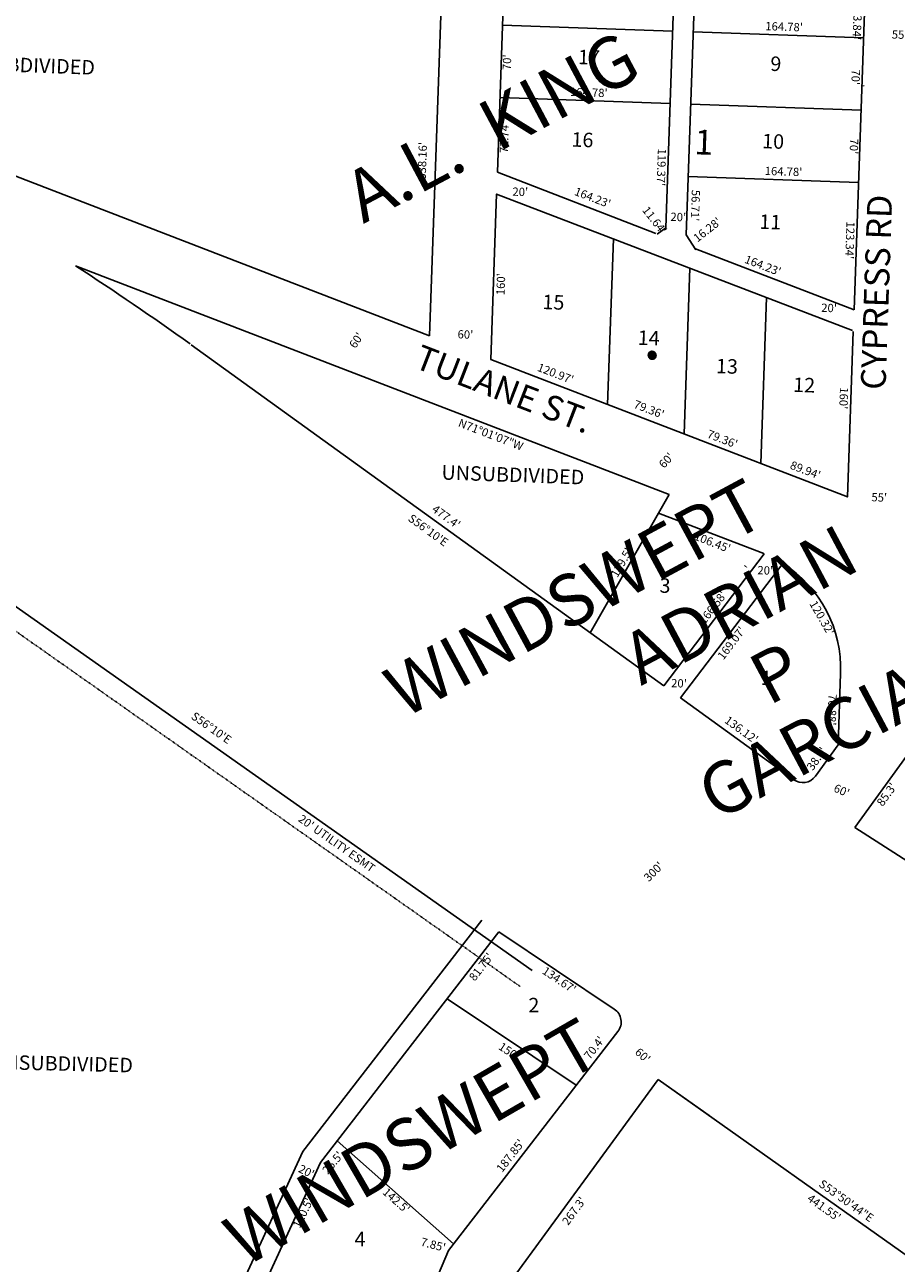
# Model space of a CAD drawing. Extents: x 947783 to 953412, y 7283647 to 7294480.
# Drawn here: x 949748 to 950590, y 7287778 to 7288976 of the extents above; entities that cross this region are included whole.
import ezdxf
from ezdxf.enums import TextEntityAlignment as Align

# ---------------------------------------------------------------- set-up
doc = ezdxf.new("R2010")
doc.units = 0
doc.linetypes.add('DASHDOT', pattern=[1, 0.5, -0.25, 0, -0.25])
for name, color, linetype in [('-10', 7, 'CONTINUOUS'), ('-11', 7, 'CONTINUOUS'), ('-15', 7, 'CONTINUOUS'), ('-19', 7, 'CONTINUOUS'), ('-21', 7, 'CONTINUOUS'), ('-22', 7, 'CONTINUOUS'), ('-6', 7, 'CONTINUOUS'), ('-7', 7, 'CONTINUOUS')]:
    doc.layers.add(name, color=color, linetype=linetype)
doc.styles.add('ROMANC', font='ROMANC', dxfattribs={"height": 0.2})
doc.styles.add('txt', font='TXT', dxfattribs={"height": 0.2})

msp = doc.modelspace()

# ---------------------------------------------------------------- linework, layer by layer
at = {"layer": '-21', "color": 7, "linetype": 'DASHDOT'}
msp.add_line((949711.008, 7288408.772), (950226.666, 7288045.3), dxfattribs=at)
at = {"layer": '-6', "color": 7, "linetype": 'CONTINUOUS'}
for p, q in [((950138.891, 7288674.928), (950150.726, 7289011.462)), ((950204.446, 7288833.132), (950210.643, 7289009.354)), ((950559.744, 7288997.078), (950549.3, 7288700.082)), ((950138.891, 7288674.928), (949401.101, 7288959.574)), ((950204.446, 7288833.132), (950357.668, 7288774.017)), ((950396.078, 7288759.197), (950549.3, 7288700.082)), ((950370.376, 7288521.309), (949796.615, 7288742.673)), ((949908.542, 7288666.264), (950365.299, 7288336.267)), ((950360.24, 7288503.488), (950370.376, 7288521.309)), ((950459.554, 7288465.171), (950360.24, 7288503.488)), ((950462.478, 7288463.999), (950365.299, 7288336.267)), ((950480.489, 7288454.641), (950381.515, 7288324.551)), ((949722.515, 7288424.449), (950238.174, 7288060.977)), ((950536.262, 7288348.375), (950533.83, 7288279.238)), ((950381.515, 7288324.551), (950490.943, 7288245.491)), ((950511.887, 7288248.865), (950533.83, 7288279.238)), ((950549.957, 7288199.107), (950599.911, 7288268.25)), ((950685.264, 7288112.593), (950549.957, 7288199.107)), ((950189.316, 7288109.578), (950016.251, 7287885.761)), ((950205.967, 7288098.416), (950033.313, 7287875.129)), ((950205.967, 7288098.416), (950317.509, 7288023.627)), ((950321.021, 7288001.992), (950157.197, 7287790.125)), ((950359.81, 7287955.503), (950197.551, 7287733.512)), ((950719.906, 7287699.938), (950359.81, 7287955.503)), ((950409.154, 7287920.485), (950359.81, 7287955.503)), ((949517.437, 7286798.946), (950016.251, 7287885.761)), ((949520.518, 7286759.809), (950033.313, 7287875.129)), ((950157.197, 7287790.125), (949723.889, 7286762.698))]:
    msp.add_line(p, q, dxfattribs=at)
for points in [[(950375.079, 7289003.572), (950367.197, 7288779.441), (950359.034, 7288773.122)], [(950395.066, 7289002.869), (950386.964, 7288772.462), (950396.347, 7288758.221)], [(950548.557, 7288678.945), (950542.934, 7288519.044), (950198.08, 7288652.094), (950203.703, 7288811.995), (950547.856, 7288680.097)]]:
    msp.add_lwpolyline(points, dxfattribs=at)
for centre, radius, start, end in [((948153.284538, 7286215.151872), 3014.78, 54.419894, 56.969086), ((950416.359872, 7288353.214469), 120, 67.398669, 68.902722), ((950416.359872, 7288353.214469), 120, 357.688842, 57.695944), ((950499.72781, 7288257.649475), 15, 234.152486, 324.152236), ((950309.15491, 7288011.16821), 15, 322.287381, 56.159108)]:
    msp.add_arc(centre, radius, start, end, dxfattribs=at)
at = {"layer": '-7', "color": 7, "linetype": 'CONTINUOUS'}
for p, q in [((950373.889, 7288969.753), (950209.453, 7288975.536)), ((950558.555, 7288963.26), (950393.877, 7288969.051)), ((950371.429, 7288899.796), (950206.994, 7288905.579)), ((950556.095, 7288893.303), (950391.417, 7288899.094)), ((950553.635, 7288823.346), (950388.956, 7288829.137)), ((950310.941, 7288608.55), (950316.575, 7288768.736)), ((950384.983, 7288579.984), (950390.621, 7288740.358)), ((950459.023, 7288551.418), (950464.669, 7288711.978)), ((950360.24, 7288503.488), (950294.301, 7288387.561)), ((950155.844, 7288033.596), (950280.718, 7287949.868)), ((950161.999, 7287796.337), (950049.524, 7287896.093))]:
    msp.add_line(p, q, dxfattribs=at)

# ---------------------------------------------------------------- texts
at = {"layer": '-10', "color": 134, "linetype": 'CONTINUOUS', "style": 'txt'}
for s, height, rotation, p in [('17', 13.999, 357.986, (950292.954287, 7288942.629316)), ('UNSUBDIVIDED', 13.999, 357.986, (949746.312411, 7288935.090925)), ('9', 13.999, 357.986, (950473.640316, 7288936.27566)), ('16', 13.999, 357.986, (950286.667525, 7288862.796846)), ('1', 24, 357.986, (950403.99939, 7288859.136779)), ('10', 13.999, 357.986, (950471.001355, 7288861.239181)), ('11', 13.999, 357.986, (950468.261853, 7288783.318405)), ('15', 13.999, 357.986, (950258.57032, 7288705.643213)), ('14', 13.999, 357.986, (950350.776116, 7288671.075616)), ('13', 13.999, 357.986, (950426.35032, 7288643.661213)), ('12', 13.999, 357.986, (950500.98232, 7288625.541213)), ('UNSUBDIVIDED', 13.999, 357.986, (950219.399411, 7288538.666925)), ('3', 13.999, 357.986, (950366.474112, 7288431.465063)), ('1', 13.999, 357.986, (950464.310644, 7288342.264219)), ('2', 13.999, 359.9918, (950239.718002, 7288025.63133)), ('UNSUBDIVIDED', 13.999, 358.6546, (949783.055116, 7287969.093022)), ('4', 13.999, 359.9918, (950071.701002, 7287799.308282))]:
    msp.add_text(s, height=height, rotation=rotation, dxfattribs=at).set_placement(p, align=Align.MIDDLE)
at = {"layer": '-11', "color": 7, "linetype": 'CONTINUOUS', "style": 'txt'}
for s, rotation, p in [("33.84'", 267.986, (950551.352208, 7288976.161682)), ("164.78'", 357.986, (950481.65282, 7288972.96502)), ("55'", 357.986, (950593.343621, 7288965.266814)), ("70'", 87.986, (950214.739151, 7288939.518622)), ("70'", 267.986, (950549.882849, 7288925.126378)), ("164.78'", 357.986, (950292.82782, 7288909.34902)), ("'", 267.986, (950553.925964, 7288916.974437)), ("72.74'", 87.986, (950212.181006, 7288866.780279)), ("70'", 267.986, (950548.195849, 7288858.203378)), ("338.16'", 87.986, (950132.854249, 7288844.179956)), ("119.37'", 267.986, (950361.99246, 7288837.966188)), ("164.78'", 357.986, (950481.08782, 7288832.89802)), ("20'", 357.986, (950226.566641, 7288813.199939)), ("164.23'", 338.902664, (950296.189341, 7288807.671957)), ("56.71'", 267.986, (950394.873201, 7288800.983593)), ("11.64'", 307.986, (950355.676601, 7288786.168581)), ("20'", 357.986, (950379.333641, 7288788.826939)), ("16.28'", 37.986, (950407.945281, 7288776.747397)), ("123.34'", 267.986, (950544.333432, 7288767.330278)), ("164.23'", 338.902664, (950460.767341, 7288742.029957)), ("160'", 87.986, (950208.78216, 7288724.852163)), ("20'", 357.986, (950525.098641, 7288700.860939)), ("60'", 56.389492, (950068.906894, 7288670.010008)), ("60'", 357.986, (950173.526758, 7288675.204616)), ("120.97'", 338.902678, (950260.372077, 7288637.515353)), ("160'", 267.986, (950538.28784, 7288614.556837)), ("79.36'", 338.902678, (950350.728739, 7288602.862625)), ('N71%%d01\'07"W', 338.902722, (950197.71508, 7288578.39965)), ("79.36'", 338.902678, (950421.710739, 7288574.123625)), ("60'", 47.394908, (950368.533932, 7288553.755289)), ("89.94'", 338.902678, (950501.903148, 7288544.031752)), ("55'", 357.986, (950573.623621, 7288517.587814)), ("477.4'", 324.1527, (950154.461315, 7288499.102733)), ("S56%%d10'E", 324.1527, (950137.017888, 7288486.0436)), ("106.45'", 338.902722, (950412.05149, 7288474.143498)), ("139.5'", 60.369383, (950325.390135, 7288455.145766)), ("'", 52.735914, (950447.648379, 7288449.460566)), ("20'", 357.986, (950463.433641, 7288446.974939)), ("166.58'", 52.735914, (950413.588775, 7288411.435921)), ("120.32'", 300.012719, (950517.468926, 7288401.488006)), ("169.07'", 52.735914, (950431.568169, 7288377.030125)), ("20'", 357.986, (950379.991641, 7288337.708939)), ("70.88'", 267.986, (950527.01985, 7288313.173565)), ("S56%%d10'E", 324.821211, (949927.429295, 7288294.822896)), ("136.12'", 324.152678, (950439.797973, 7288293.013415)), ("38.6'", 54.153017, (950513.982732, 7288265.177359)), ("60'", 335.729092, (950536.906946, 7288234.085987)), ("85.3'", 54.153044, (950581.679993, 7288230.590373)), ("300'", 44.729644, (950356.224401, 7288155.835612)), ("81.75'", 52.287556, (950189.549541, 7288063.829649)), ("134.67'", 326.158553, (950263.720321, 7288050.924468)), ("150'", 326.158617, (950215.184722, 7287981.907885)), ("70.4'", 52.287433, (950298.910203, 7287985.53324)), ("60'", 317.9918, (950344.300498, 7287978.009661)), ("187.85'", 52.287433, (950217.859379, 7287881.13099)), ("26.5'", 49.796131, (950046.080146, 7287874.291705)), ("20'", 333.435142, (950019.412724, 7287865.65981)), ('S53%%d50\'44"E', 324.635936, (950541.244538, 7287837.263206)), ("142.5'", 318.429503, (950106.124641, 7287837.555815)), ("110.5'", 63.871953, (950017.425949, 7287825.919189)), ("267.3'", 53.836072, (950279.369623, 7287827.699327)), ("441.55'", 324.635936, (950519.747592, 7287830.568663)), ("7.85'", 345.287433, (950142.167635, 7287794.685581))]:
    msp.add_text(s, height=8, rotation=rotation, dxfattribs=at).set_placement(p, align=Align.MIDDLE)
at = {"layer": '-15', "color": 30, "linetype": 'CONTINUOUS', "style": 'ROMANC'}
for s, rotation, p in [('A.L.  KING', 27.986, (950201.837823, 7288871.476651)), ('.', 27.986, (950347.203097, 7288669.052625)), ('WINDSWEPT', 28.3203, (950281.868372, 7288415.822577)), ('ADRIAN', 27.986, (950441.727702, 7288409.290999)), ('P', 27.986, (950476.921846, 7288343.060806)), ('GARCIA', 27.986, (950512.114896, 7288276.830895)), ('WINDSWEPT', 29.9918, (950124.713316, 7287889.580317))]:
    msp.add_text(s, height=50, rotation=rotation, dxfattribs=at).set_placement(p, align=Align.MIDDLE)
at = {"layer": '-19', "color": 1, "linetype": 'CONTINUOUS', "style": 'ROMANC'}
for s, rotation, p in [('CYPRESS RD', 87.986, (950574.073173, 7288716.984633)), ('TULANE ST.', 338.902789, (950209.553034, 7288620.599625))]:
    msp.add_text(s, height=24, rotation=rotation, dxfattribs=at).set_placement(p, align=Align.MIDDLE)
at = {"layer": '-22', "color": 3, "linetype": 'CONTINUOUS', "style": 'txt'}
msp.add_text("20' UTILITY ESMT", height=8, rotation=324.743161, dxfattribs=at).set_placement((950048.619872, 7288183.058582), align=Align.MIDDLE)

doc.saveas('drawing.dxf')
